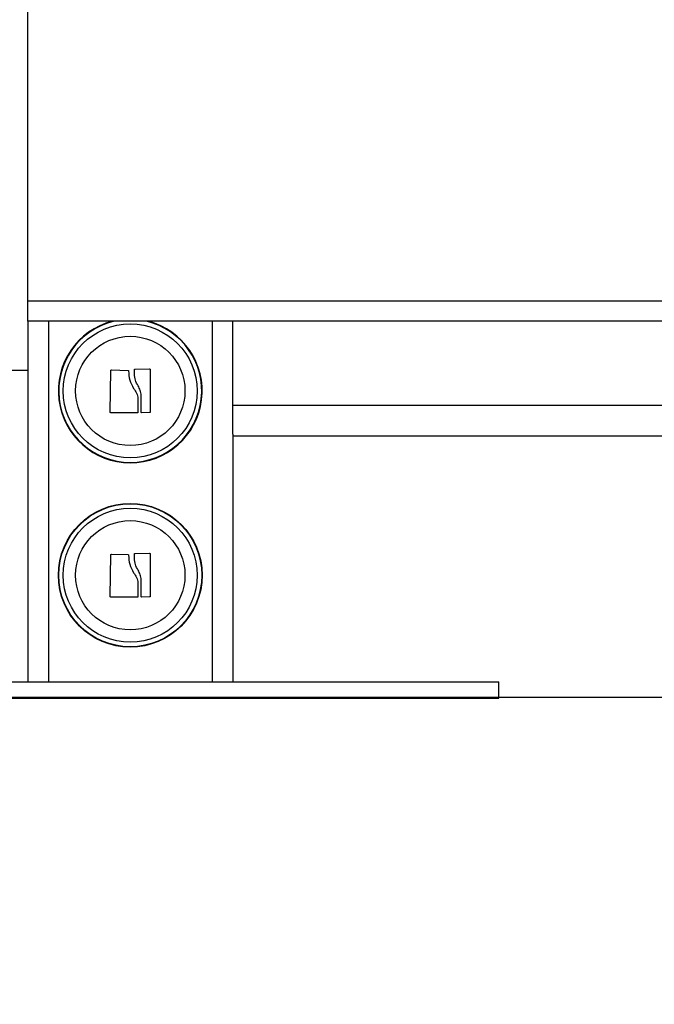
# Model space of a CAD drawing. Units: millimetres. Extents: x -8.2 to 12.2, y 0 to 17.2.
# Drawn here: x 3.6 to 3.7, y 11.7 to 11.9 of the extents above; entities that cross this region are included whole.
import ezdxf

# ---------------------------------------------------------------- set-up
doc = ezdxf.new("R2010")
doc.units = ezdxf.units.MM
doc.layers.add('DIASTASEIS', color=253, linetype='Continuous', lineweight=5)
doc.styles.get("Standard").update_dxf_attribs({"font": 'ARIALN.TTF'})
doc.dimstyles.get("Standard").update_dxf_attribs({"dimtxt": 0.18, "dimasz": 0.15, "dimexe": 0.18, "dimexo": 0.0625, "dimgap": 0.09, "dimtad": 0, "dimtih": 1, "dimtoh": 1, "dimzin": 0, "dimdsep": 46, "dimtxsty": 'Standard', "dimblk": 'OBLIQUE', "dimcen": 0.09, "dimadec": 0, "dimazin": 0, "dimtfac": 1, "dimtofl": 0, "dimtmove": 0, "dimatfit": 3, "dimfxl": 1, "dimtolj": 1, "dimtzin": 0, "dimarcsym": 0})

# ---------------------------------------------------------------- blocks, each defined once
blk = doc.blocks.new('QDAD')
at = {"color": 7, "linetype": 'Continuous', "lineweight": 25}
for p, q in [((45.12072407542519, 4.480349923300309), (45.12072407542519, 4.565349923300346)), ((45.12072407542519, 4.4753499233002), (45.12072407542519, 4.480349923300309)), ((45.51531117549507, 4.4753499233002), (45.12072407542519, 4.4753499233002)), ((45.12072407542519, 4.4753499233002), (45.12072407542519, 4.387349923299553)), ((45.17072407542514, 4.454889923299561), (45.17072407542514, 4.4753499233002)), ((45.12072407542519, 4.463349923299575), (45.1107240754252, 4.463349923299575)), ((45.14084486609158, 4.453151889777473), (45.14101343207426, 4.463352901727376)), ((45.14117879806372, 4.463510167437562), (45.14517597655822, 4.46337549033251)), ((45.146745238118, 4.462461366715615), (45.14674664804215, 4.463510468066488)), ((45.14690482263791, 4.463670242630542), (45.15044145949901, 4.463710590762275)), ((45.15060328475874, 4.463550600068629), (45.1506032133143, 4.453202883519225)), ((45.14837986631915, 4.453184147264437), (45.14838719687737, 4.457286125720202)), ((45.14760198184626, 4.456445558757878), (45.14760263744279, 4.453161798616748)), ((45.17072407542514, 4.447790627560607), (45.17072407542514, 4.454889923299561)), ((45.1474429486193, 4.453001766987654), (45.14100515542486, 4.452989246530706)), ((45.15044481237874, 4.453042892614576), (45.14854146512789, 4.453023869322351)), ((45.17072407542514, 4.447790627560607), (45.17072407542514, 4.387349923299553)), ((45.17072407542514, 4.447349923299953), (45.87072407542519, 4.447349923299953)), ((45.14084486609158, 4.4081518897774), (45.14101343207426, 4.418352901727303)), ((45.14117879806372, 4.418510167437489), (45.14517597655822, 4.418375490332437)), ((45.146745238118, 4.417461366715543), (45.14674664804215, 4.418510468066415)), ((45.14690482263791, 4.418670242630469), (45.15044145949901, 4.418710590762203)), ((45.15060328475874, 4.418550600068556), (45.1506032133143, 4.408202883519152)), ((45.14760198184626, 4.411445558757805), (45.14760263744279, 4.408161798616675)), ((45.14837986631915, 4.408184147264365), (45.14838719687737, 4.412286125720129)), ((45.1474429486193, 4.408001766987582), (45.14100515542486, 4.407989246530633)), ((45.15044481237874, 4.408042892614503), (45.14854146512789, 4.408023869322278)), ((45.05572407542513, 4.387349923299553), (45.2357240754252, 4.387349923299553)), ((45.2357240754252, 4.383349923299647), (45.2357240754252, 4.387349923299553)), ((45.05572407542513, 4.383349923299647), (45.2357240754252, 4.383349923299647))]:
    blk.add_line(p, q, dxfattribs=at)
at = {"color": 8, "linetype": 'Continuous', "lineweight": 25}
for p, q in [((45.12072407542519, 4.480349923300309), (45.51532585814016, 4.480349923300309)), ((45.1257240754253, 4.4753499233002), (45.1257240754253, 4.387349923299553)), ((45.16572407542526, 4.4753499233002), (45.16572407542526, 4.387349923299553)), ((45.17072407542514, 4.454889923299561), (45.51885902165964, 4.454889923299561))]:
    blk.add_line(p, q, dxfattribs=at)
at = {"color": 7, "linetype": 'Continuous', "lineweight": 25}
for centre, radius in [((45.14572407542528, 4.458349923300375), 0.0163562482093148), ((45.14572407542528, 4.458349923300375), 0.01334999999999354), ((45.14572407542528, 4.413349923300302), 0.01754999999999927), ((45.14572407542528, 4.413349923300302), 0.01745025507831633), ((45.14572407542528, 4.413349923300302), 0.0163562482093148), ((45.14572407542528, 4.413349923300302), 0.01334999999999354)]:
    blk.add_circle(centre, radius, dxfattribs=at)
blk.add_arc((45.14572407542528, 4.458349923300375), 0.01755000000000199, 104.3820629502703, 75.61793704972975, dxfattribs=at)
at = {"color": 8, "linetype": 'Continuous', "lineweight": 25}
blk.add_arc((45.14572407542528, 4.458349923300375), 0.01745025507831826, 103.043805440477, 76.95619456024166, dxfattribs=at)
at = {"color": 7, "linetype": 'Continuous', "lineweight": 25}
for points, knots in [([(45.14101343207426, 4.463352901727376), (45.14101416912195, 4.463363317282528), (45.14101563148392, 4.463383982587402), (45.14102572865863, 4.463414260398167), (45.14104115430655, 4.463442299262169), (45.14106228847209, 4.463466805894313), (45.14108779097387, 4.463486757115788), (45.14111663774702, 4.46350087337396), (45.14114749561804, 4.463509515791884), (45.14116831138926, 4.46350994912882), (45.14117879806372, 4.463510167437562)], [0, 0, 0, 0, 0.1259231919505831, 0.2498418121872446, 0.3753926238746645, 0.499683693961153, 0.6243172069789127, 0.7497760982352548, 0.8739409364697542, 1, 1, 1, 1]), ([(45.14517597655822, 4.46337549033251), (45.14518656468863, 4.463374532786474), (45.14520777752614, 4.463372614386572), (45.14524782785929, 4.463358294869977), (45.14529079824024, 4.463327044411926), (45.14532514885468, 4.463273244933589), (45.14532874022234, 4.463232133173733), (45.14533053801892, 4.463211553104884)], [0, 0, 0, 0, 0.1250654454620697, 0.2505629262762755, 0.5001166517445024, 0.7497642180523929, 1, 1, 1, 1]), ([(45.1453305369696, 4.463211553123074), (45.14535901555973, 4.462467657749585), (45.14541595404785, 4.460980355262109), (45.14615518059009, 4.459638992177133), (45.14652467252245, 4.458968530810125)], [0, 0, 0, 0, 0.5001641430221081, 1, 1, 1, 1]), ([(45.14764980950758, 4.459591702896432), (45.1473937620267, 4.460043783720721), (45.1468829821772, 4.460945623390216), (45.14679107392521, 4.461956986931909), (45.146745238118, 4.462461366715615)], [0, 0, 0, 0, 0.5012873574618353, 1, 1, 1, 1]), ([(45.14674664804215, 4.463510468066488), (45.14674900231876, 4.463530932393951), (45.1467536999678, 4.463571766263158), (45.14678900265267, 4.463624462376174), (45.14683261871073, 4.463654479382058), (45.14687290899656, 4.463668018640419), (45.14689423967957, 4.463669505127655), (45.14690482263791, 4.463670242630542)], [0, 0, 0, 0, 0.2503047665653084, 0.4994501777128609, 0.7488062740103358, 0.8753732977106466, 1, 1, 1, 1]), ([(45.15044145949901, 4.463710590762275), (45.15045189618968, 4.463710144561446), (45.15047259562857, 4.463709259596726), (45.15050316968632, 4.463700001324469), (45.15053162477011, 4.463685348418949), (45.15055670968309, 4.463664932615757), (45.15057715451007, 4.46364008414912), (45.15059771282654, 4.463602414536581), (45.15060106041187, 4.463571284697537), (45.15060328475874, 4.463550600068629)], [0, 0, 0, 0, 0.1261389991903613, 0.2501757086325225, 0.3757832287101737, 0.5003734950172903, 0.6249901079539202, 0.7508197724145317, 1, 1, 1, 1]), ([(45.14838719683962, 4.457286125693827), (45.14833994849641, 4.457695093562506), (45.1482456438041, 4.458511367455685), (45.1478481512147, 4.45923208019758), (45.14764980954556, 4.459591702922808)], [0, 0, 0, 0, 0.5010179445842945, 1, 1, 1, 1]), ([(45.1465246727596, 4.458968531026585), (45.1467991920108, 4.458585907457746), (45.14734683569304, 4.457822604412286), (45.14751707766095, 4.456903793921811), (45.14760198184626, 4.456445558757878)], [0, 0, 0, 0, 0.5012734742017173, 1, 1, 1, 1]), ([(45.14100515542486, 4.452989246530706), (45.14099466578841, 4.45298979760264), (45.14097386041158, 4.452990890610636), (45.1409432230555, 4.453000543071539), (45.14091479610238, 4.453015621101258), (45.14088986273055, 4.4530364668326), (45.14086967858088, 4.453061713553325), (45.14084961131994, 4.453099828585437), (45.14084676013113, 4.453131109753485), (45.14084486609158, 4.453151889777473)], [0, 0, 0, 0, 0.1261443512307532, 0.2501974951642852, 0.3757810848316845, 0.5004272876053203, 0.625011963365518, 0.7508961209750195, 1, 1, 1, 1]), ([(45.14760263744279, 4.453161798616748), (45.14760040837564, 4.453141424464775), (45.14759595188184, 4.453100691156578), (45.14756572988176, 4.453056003191705), (45.14753356462347, 4.453028771949903), (45.14750541436706, 4.453013563646891), (45.14747481813629, 4.453003627701946), (45.14745357245442, 4.45300238726395), (45.1474429486193, 4.453001766987654)], [0, 0, 0, 0, 0.2492314614325829, 0.4982794589830859, 0.6240154062991361, 0.7487016446354785, 0.8743390652892629, 1, 1, 1, 1]), ([(45.14854146512789, 4.453023869322351), (45.14853066914111, 4.453024383522461), (45.14850897993961, 4.453025416552919), (45.14846795354492, 4.45303834726019), (45.14842365486538, 4.453068200602502), (45.14838708867137, 4.453121167894096), (45.14838227567566, 4.453163137522097), (45.14837986631915, 4.453184147264437)], [0, 0, 0, 0, 0.1247101160266416, 0.2505433640510158, 0.500173680322055, 0.7497899641460645, 1, 1, 1, 1]), ([(45.1506032133143, 4.453202883519225), (45.15060105314092, 4.4531825035574), (45.1505978012633, 4.453151824011002), (45.15057784473629, 4.453114598162756), (45.15055794815976, 4.453089908903166), (45.15053349314007, 4.453069474508993), (45.15050562395891, 4.453054549235276), (45.15047558662104, 4.453044858973954), (45.1504551213477, 4.453043551319752), (45.15044481237874, 4.453042892614576)], [0, 0, 0, 0, 0.2488724779963371, 0.3746471560185526, 0.4989355740208518, 0.6237924319345504, 0.7492779763160673, 0.8737038336917045, 1, 1, 1, 1]), ([(45.14101343207426, 4.418352901727303), (45.14101416912195, 4.418363317282456), (45.14101563148392, 4.418383982587329), (45.14102572865863, 4.418414260398094), (45.14104115430655, 4.418442299262097), (45.14106228847209, 4.418466805894241), (45.14108779097387, 4.418486757115716), (45.14111663774702, 4.418500873373887), (45.14114749561804, 4.418509515791811), (45.14116831138926, 4.418509949128747), (45.14117879806372, 4.418510167437489)], [0, 0, 0, 0, 0.125923191950597, 0.2498418121871715, 0.3753926238746984, 0.4996836939612006, 0.6243172069789739, 0.7497760982369134, 0.8739409364697338, 1, 1, 1, 1]), ([(45.14517597655822, 4.418375490332437), (45.14518656468863, 4.418374532786402), (45.14520777752614, 4.418372614386499), (45.14524782785929, 4.418358294870814), (45.14529079824024, 4.418327044411853), (45.14532514885468, 4.418273244933516), (45.14532874022234, 4.41823213317366), (45.14533053801892, 4.418211553104811)], [0, 0, 0, 0, 0.1250654454621407, 0.2505629262763824, 0.5001166517448139, 0.7497642180518672, 1, 1, 1, 1]), ([(45.1453305369696, 4.418211553123001), (45.14535901555973, 4.417467657749512), (45.14541595404785, 4.415980355262036), (45.14615518059009, 4.414638992177061), (45.14652467252245, 4.413968530810052)], [0, 0, 0, 0, 0.5001641430221138, 1, 1, 1, 1]), ([(45.14674664804215, 4.418510468066415), (45.14674900231876, 4.418530932393878), (45.1467536999678, 4.418571766263085), (45.14678900265267, 4.418624462376101), (45.14683261871073, 4.418654479381985), (45.14687290899656, 4.418668018640346), (45.14689423967957, 4.418669505127582), (45.14690482263791, 4.418670242630469)], [0, 0, 0, 0, 0.2503047665656914, 0.4994501777131167, 0.7488062740104643, 0.8753732977107104, 1, 1, 1, 1]), ([(45.15044145949901, 4.418710590762203), (45.15045189618968, 4.418710144561373), (45.15047259562857, 4.418709259596653), (45.15050316968632, 4.418700001324396), (45.15053162477011, 4.418685348418876), (45.15055670968309, 4.418664932615684), (45.15057715451007, 4.418640084149047), (45.15059771282654, 4.418602414536508), (45.15060106041187, 4.418571284697464), (45.15060328475874, 4.418550600068556)], [0, 0, 0, 0, 0.126138999190335, 0.2501757086324702, 0.3757832287086186, 0.5003734950170526, 0.6249901079535731, 0.7508197724141583, 1, 1, 1, 1]), ([(45.14764980950758, 4.414591702896359), (45.1473937620267, 4.415043783720648), (45.1468829821772, 4.415945623390144), (45.14679107392521, 4.416956986931837), (45.146745238118, 4.417461366715543)], [0, 0, 0, 0, 0.501287357461848, 1, 1, 1, 1]), ([(45.1465246727596, 4.413968531027422), (45.1467991920108, 4.413585907457673), (45.14734683569304, 4.412822604412213), (45.14751707766095, 4.411903793921738), (45.14760198184626, 4.411445558757805)], [0, 0, 0, 0, 0.5012734742016757, 1, 1, 1, 1]), ([(45.14838719683962, 4.412286125693754), (45.14833994849641, 4.412695093562434), (45.1482456438041, 4.413511367456522), (45.1478481512147, 4.414232080197507), (45.14764980954556, 4.414591702922735)], [0, 0, 0, 0, 0.5010179445841798, 1, 1, 1, 1]), ([(45.14100515542486, 4.407989246530633), (45.14099466578841, 4.407989797602568), (45.14097386041158, 4.407990890610563), (45.1409432230555, 4.408000543071466), (45.14091479610238, 4.408015621101185), (45.14088986273055, 4.408036466832527), (45.14086967858088, 4.408061713553252), (45.14084961131994, 4.408099828585364), (45.14084676013113, 4.408131109753413), (45.14084486609158, 4.4081518897774)], [0, 0, 0, 0, 0.1261443512290391, 0.2501974951641418, 0.3757810848329491, 0.5004272876066024, 0.6250119633656724, 0.750896120975122, 1, 1, 1, 1]), ([(45.14760263744279, 4.408161798616675), (45.14760040837564, 4.408141424464702), (45.14759595188184, 4.408100691156505), (45.14756572988176, 4.408056003191632), (45.14753356462347, 4.40802877194983), (45.14750541436706, 4.408013563646819), (45.14747481813629, 4.408003627701873), (45.14745357245442, 4.408002387263878), (45.1474429486193, 4.408001766987582)], [0, 0, 0, 0, 0.2492314614323309, 0.4982794589828575, 0.6240154062989648, 0.748701644635364, 0.8743390652892056, 1, 1, 1, 1]), ([(45.14854146512789, 4.408023869322278), (45.14853066914111, 4.408024383522388), (45.14850897993961, 4.408025416552846), (45.14846795354492, 4.408038347260117), (45.14842365486538, 4.408068200602429), (45.14838708867137, 4.408121167894024), (45.14838227567566, 4.408163137522024), (45.14837986631915, 4.408184147264365)], [0, 0, 0, 0, 0.1247101160283643, 0.2505433640497063, 0.5001736803208352, 0.7497899641467574, 1, 1, 1, 1]), ([(45.1506032133143, 4.408202883519152), (45.15060105314092, 4.408182503557327), (45.1505978012633, 4.408151824010929), (45.15057784473629, 4.408114598162683), (45.15055794815976, 4.408089908903094), (45.15053349314007, 4.40806947450892), (45.15050562395891, 4.408054549235203), (45.15047558662104, 4.408044858973881), (45.1504551213477, 4.408043551319679), (45.15044481237874, 4.408042892614503)], [0, 0, 0, 0, 0.2488724779961012, 0.3746471560183617, 0.4989355740206203, 0.6237924319343636, 0.7492779763159775, 0.8737038336916592, 1, 1, 1, 1])]:
    blk.add_open_spline(points, degree=3, knots=knots, dxfattribs=at)
blk = doc.blocks.new('_Oblique')
at = {"color": 0, "linetype": 'ByBlock', "lineweight": -2, "transparency": 16777216}
blk.add_line((-0.5, -0.5), (0.5, 0.5), dxfattribs=at)
blk = doc.blocks.new('*D50')
at = {"layer": 'Defpoints', "color": 0}
for p in [(7.242518411027959, 15.38918263073629), (0.396813210446453, 11.74462477793168), (1.280093969043264, 11.74462477793168)]:
    blk.add_point(p, dxfattribs=at)
at = {"layer": 'DIASTASEIS', "color": 0, "lineweight": -2}
for p, q in [((7.180018411027959, 15.38918263073629), (0.2168132104464532, 15.38918263073629)), ((0.3968132104464532, 15.38918263073629), (0.3968132104464531, 13.74880684212389)), ((0.396813210446453, 11.74462477793168), (0.3968132104464531, 13.38500056654408)), ((1.217593969043264, 11.74462477793168), (0.216813210446453, 11.74462477793168))]:
    blk.add_line(p, q, dxfattribs=at)
at = {"layer": 'DIASTASEIS', "color": 0, "linetype": 'ByBlock', "lineweight": -2, "xscale": 0.15, "yscale": 0.15, "zscale": 0.15}
for p, rotation in [((0.3968132104464532, 15.38918263073629), 90), ((0.396813210446453, 11.74462477793168), 270)]:
    blk.add_blockref('_Oblique', p, dxfattribs=dict(at, rotation=rotation))
at = {"layer": 'DIASTASEIS', "color": 0, "insert": (0.3968132104464531, 13.56690370433398), "char_height": 0.18, "attachment_point": 5}
blk.add_mtext('\\A1;\\A1;3.60', dxfattribs=at)

msp = doc.modelspace()

# ---------------------------------------------------------------- linework, layer by layer
msp.add_line((0.1386289254820454, 11.74462477793168), (9.45392116024621, 11.74462477793168))

# ---------------------------------------------------------------- block references
msp.add_blockref('QDAD', (-41.566506405974, 7.361024854631978))

# ---------------------------------------------------------------- dimensions: what is measured, and where the dimension line sits
at = {"layer": 'DIASTASEIS'}
dim = msp.add_linear_dim(base=(0.396813210446453, 11.74462477793168), p1=(7.242518411027959, 15.38918263073629), p2=(1.280093969043264, 11.74462477793168), angle=90, text='\\A1;<>0', dimstyle='Standard', override={"dimdec": 1, "dimtxsty": 'Standard', "dimtdec": 2, "dimtmove": 2}, dxfattribs=at)
dim.commit()
dim.dimension.update_dxf_attribs({"geometry": '*D50', "text_midpoint": (0.3968132104464531, 13.56690370433398)})

doc.saveas('drawing.dxf')
